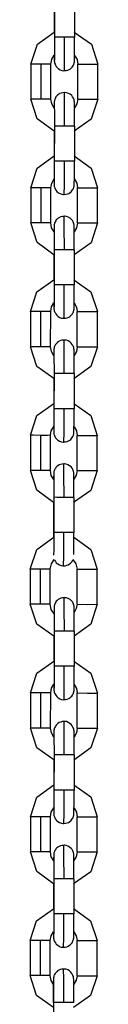
# Model space of a CAD drawing. Units: inches. Extents: x 118 to 182, y 55 to 155.
# Drawn here: x 134 to 134, y 139 to 141 of the extents above; entities that cross this region are included whole.
import ezdxf

# ---------------------------------------------------------------- set-up
doc = ezdxf.new("R2010")
doc.units = ezdxf.units.IN
doc.header["$MEASUREMENT"] = 0
doc.layers.add('Ebene 1', color=7, linetype='Continuous')

# ---------------------------------------------------------------- blocks, each defined once
blk = doc.blocks.new('block 2')
at = {"layer": 'Ebene 1', "color": 179, "lineweight": 25, "true_color": 0x1a171b}
for points in [[(134.1179, 141.4844), (134.1176, 141.41)], [(134.1186, 141.4995), (134.1186, 141.3945)], [(134.1785, 141.4995), (134.1785, 141.3945)], [(134.0481, 141.3145), (134.0674, 141.3736), (134.1176, 141.41)], [(134.1186, 141.3945), (134.1186, 141.3807), (134.1186, 141.3679), (134.1186, 141.3564), (134.1183, 141.3461), (134.1183, 141.3376), (134.1183, 141.3313), (134.1183, 141.3292), (134.1183, 141.3273), (134.1183, 141.3266)], [(134.1486, 141.3945), (134.1274, 141.3945), (134.1186, 141.3945)], [(134.1479, 141.2949), (134.1529, 141.2953), (134.1579, 141.2963), (134.162, 141.2982), (134.166, 141.3006), (134.1687, 141.3027), (134.1711, 141.3056), (134.173, 141.3083), (134.1748, 141.3108), (134.1758, 141.3132), (134.1765, 141.3157), (134.1772, 141.3175), (134.1775, 141.3192), (134.1779, 141.3204), (134.1779, 141.3213), (134.1779, 141.3218), (134.1779, 141.3221), (134.1779, 141.3228), (134.1779, 141.3232), (134.1779, 141.3238), (134.1782, 141.3245), (134.1782, 141.3273), (134.1782, 141.3316), (134.1782, 141.3387), (134.1782, 141.3474), (134.1785, 141.3585), (134.1785, 141.3707), (134.1785, 141.3821), (134.1785, 141.3945)], [(134.1479, 141.2946), (134.1486, 141.3238), (134.1486, 141.3945)], [(134.1785, 141.3945), (134.1698, 141.3945), (134.1486, 141.3945)], [(134.1775, 141.4103), (134.2287, 141.374), (134.2481, 141.3144)], [(134.1079, 141.3145), (134.1105, 141.3287), (134.1179, 141.3411)], [(134.1179, 141.339), (134.1179, 141.3306), (134.1179, 141.3278), (134.1179, 141.3256), (134.1179, 141.3245), (134.1179, 141.3235), (134.1179, 141.3228), (134.1183, 141.3218), (134.1183, 141.3211), (134.1183, 141.3204), (134.1186, 141.3185), (134.1189, 141.3168), (134.12, 141.3144), (134.1212, 141.3114), (134.1233, 141.3077), (134.126, 141.3042), (134.1307, 141.3002), (134.1357, 141.2975), (134.1408, 141.2953), (134.1462, 141.2946), (134.1472, 141.2949), (134.1479, 141.2949)], [(134.1785, 141.3404), (134.1858, 141.3285), (134.1882, 141.3145)], [(134.0481, 141.3145), (134.0476, 141.21)], [(134.0781, 141.3145), (134.0569, 141.3145), (134.0481, 141.3145)], [(134.1079, 141.3145), (134.0991, 141.3145), (134.0781, 141.3145)], [(134.0781, 141.3145), (134.0781, 141.2095)], [(134.1077, 141.2095), (134.1079, 141.3145)], [(134.1878, 141.2095), (134.1882, 141.3145)], [(134.1882, 141.3145), (134.2182, 141.3144), (134.2481, 141.3144)], [(134.2478, 141.2095), (134.2481, 141.3144)], [(134.1172, 141.1144), (134.0671, 141.1506), (134.0476, 141.21)], [(134.0781, 141.2095), (134.0569, 141.2095), (134.0476, 141.21)], [(134.1077, 141.2095), (134.0991, 141.2095), (134.0781, 141.2095)], [(134.1179, 141.1831), (134.1105, 141.1955), (134.1077, 141.2095)], [(134.1479, 141.2293), (134.1431, 141.2289), (134.1381, 141.2279), (134.1338, 141.2262), (134.13, 141.2236), (134.127, 141.2215), (134.1246, 141.2188), (134.1229, 141.2162), (134.1212, 141.2134), (134.12, 141.2108), (134.1193, 141.2086), (134.1186, 141.2067), (134.1183, 141.205), (134.1183, 141.204), (134.1179, 141.2033), (134.1179, 141.2026), (134.1179, 141.2021), (134.1179, 141.2014), (134.1179, 141.201), (134.1179, 141.2003), (134.1179, 141.1997), (134.1176, 141.1969), (134.1176, 141.1926), (134.1176, 141.1848)], [(134.1782, 141.1294), (134.1782, 141.1433), (134.1782, 141.1559), (134.1782, 141.168), (134.1782, 141.1785), (134.1779, 141.1869), (134.1779, 141.194), (134.1779, 141.1965), (134.1779, 141.1986), (134.1779, 141.1997), (134.1779, 141.2007), (134.1779, 141.2014), (134.1775, 141.2026), (134.1775, 141.2033), (134.1775, 141.2043), (134.1772, 141.2057), (134.1768, 141.2074), (134.1758, 141.2102), (134.1748, 141.2127), (134.1727, 141.2167), (134.1698, 141.2201), (134.1653, 141.2241), (134.1603, 141.2269), (134.1549, 141.2289), (134.1498, 141.2296), (134.1489, 141.2293), (134.1479, 141.2293)], [(134.1482, 141.1294), (134.1482, 141.2003), (134.1479, 141.2296)], [(134.2478, 141.2095), (134.2283, 141.1502), (134.1772, 141.1139)], [(134.1878, 141.2095), (134.1853, 141.1955), (134.1779, 141.1835)], [(134.1878, 141.2095), (134.2182, 141.2095), (134.2478, 141.2095)], [(134.1179, 141.1976), (134.1179, 141.1972), (134.1179, 141.1962), (134.1179, 141.194), (134.1179, 141.1898), (134.1179, 141.1838), (134.1183, 141.1754), (134.1183, 141.1652), (134.1183, 141.1531), (134.1183, 141.1404), (134.1183, 141.1351), (134.1183, 141.1294)], [(134.1183, 141.1294), (134.1179, 141.0243)], [(134.1482, 141.1294), (134.127, 141.1294), (134.1183, 141.1294)], [(134.1782, 141.1294), (134.1694, 141.1294), (134.1482, 141.1294)], [(134.1782, 141.1294), (134.1779, 141.0243)], [(134.1172, 141.1144), (134.1172, 141.0398)], [(134.0475, 140.9449), (134.0668, 141.0038), (134.1172, 141.0398)], [(134.1772, 141.0403), (134.228, 141.0038), (134.2474, 140.9445)], [(134.1179, 141.0243), (134.1179, 141.0109), (134.1179, 140.9978), (134.1179, 140.9862), (134.1179, 140.9761), (134.1176, 140.9676), (134.1176, 140.9612), (134.1176, 140.959), (134.1176, 140.9573), (134.1176, 140.9566)], [(134.1482, 141.0243), (134.127, 141.0243), (134.1179, 141.0243)], [(134.1475, 140.9249), (134.1525, 140.9252), (134.1572, 140.9263), (134.1613, 140.928), (134.1653, 140.9306), (134.168, 140.933), (134.1704, 140.9354), (134.1727, 140.9382), (134.1741, 140.9408), (134.1751, 140.9432), (134.1761, 140.9456), (134.1765, 140.9475), (134.1768, 140.9492), (134.1772, 140.9502), (134.1772, 140.9513), (134.1772, 140.9516), (134.1772, 140.9523), (134.1775, 140.9528), (134.1775, 140.953), (134.1775, 140.9537), (134.1775, 140.9545), (134.1775, 140.9576), (134.1775, 140.9616), (134.1779, 140.9687), (134.1779, 140.9774), (134.1779, 140.9883), (134.1779, 141.0007), (134.1779, 141.0124), (134.1779, 141.0243)], [(134.1475, 140.9246), (134.1479, 140.9537), (134.1482, 141.0243)], [(134.1779, 141.0243), (134.1694, 141.0243), (134.1482, 141.0243)], [(134.0778, 140.9445), (134.0562, 140.9445), (134.0475, 140.9449)], [(134.0475, 140.9449), (134.0475, 140.8398)], [(134.0778, 140.9445), (134.0774, 140.8398)], [(134.1072, 140.9445), (134.099, 140.9445), (134.0778, 140.9445)], [(134.1072, 140.9445), (134.1102, 140.9587), (134.1172, 140.9711)], [(134.1072, 140.8398), (134.1072, 140.9445)], [(134.1172, 140.969), (134.1172, 140.9604), (134.1172, 140.9576), (134.1172, 140.9556), (134.1176, 140.9545), (134.1176, 140.9535), (134.1176, 140.9528), (134.1176, 140.9516), (134.1176, 140.9509), (134.1179, 140.9502), (134.1179, 140.9485), (134.1186, 140.9468), (134.1193, 140.9442), (134.1203, 140.9414), (134.1229, 140.9375), (134.1257, 140.934), (134.13, 140.9301), (134.1351, 140.9273), (134.1401, 140.9252), (134.1455, 140.9249), (134.1465, 140.9249), (134.1475, 140.9249)], [(134.1779, 140.9704), (134.1849, 140.9583), (134.1875, 140.9445)], [(134.1875, 140.9445), (134.2178, 140.9445), (134.2474, 140.9445)], [(134.1875, 140.8395), (134.1875, 140.9445)], [(134.2474, 140.8395), (134.2474, 140.9445)], [(134.1472, 140.8593), (134.1424, 140.8593), (134.1377, 140.8581), (134.1334, 140.8563), (134.1296, 140.8539), (134.1267, 140.8514), (134.1239, 140.8486), (134.1222, 140.8462), (134.1207, 140.8433), (134.1193, 140.8408), (134.1186, 140.8384), (134.1183, 140.8367), (134.1176, 140.835), (134.1176, 140.8338), (134.1176, 140.8331), (134.1176, 140.8324), (134.1172, 140.8321), (134.1172, 140.8317), (134.1172, 140.831), (134.1172, 140.8303), (134.1172, 140.83), (134.1172, 140.8267), (134.1172, 140.8226), (134.1169, 140.8148)], [(134.1775, 140.7594), (134.1775, 140.7731), (134.1775, 140.7862), (134.1775, 140.7978), (134.1775, 140.8085), (134.1775, 140.8172), (134.1775, 140.824), (134.1775, 140.8264), (134.1772, 140.8286), (134.1772, 140.8296), (134.1772, 140.831), (134.1772, 140.8317), (134.1772, 140.8324), (134.1772, 140.8331), (134.1768, 140.8343), (134.1765, 140.8357), (134.1761, 140.8374), (134.1754, 140.8402), (134.1744, 140.8426), (134.172, 140.8465), (134.1691, 140.85), (134.1648, 140.8539), (134.1596, 140.8572), (134.1546, 140.8588), (134.1493, 140.8596), (134.1482, 140.8596), (134.1472, 140.8593)], [(134.1479, 140.7594), (134.1475, 140.8303), (134.1472, 140.8596)], [(134.1169, 140.7446), (134.0664, 140.7809), (134.0475, 140.8398)], [(134.0774, 140.8398), (134.0562, 140.8398), (134.0475, 140.8398)], [(134.1072, 140.8398), (134.0984, 140.8395), (134.0774, 140.8398)], [(134.1176, 140.8131), (134.1098, 140.8253), (134.1072, 140.8398)], [(134.1172, 140.8276), (134.1172, 140.8271), (134.1176, 140.826), (134.1176, 140.8243), (134.1176, 140.8197), (134.1176, 140.8138), (134.1176, 140.8052), (134.1176, 140.795), (134.1176, 140.783), (134.1176, 140.7707), (134.1176, 140.7651), (134.1176, 140.7594)], [(134.2474, 140.8395), (134.2276, 140.7802), (134.1768, 140.7442)], [(134.1875, 140.8395), (134.1846, 140.8253), (134.1775, 140.8133)], [(134.1875, 140.8395), (134.2175, 140.8395), (134.2474, 140.8395)], [(134.1169, 140.7446), (134.1165, 140.6698)], [(134.1479, 140.7594), (134.1264, 140.7594), (134.1176, 140.7594)], [(134.1176, 140.7594), (134.1176, 140.6546)], [(134.1775, 140.7594), (134.1691, 140.7594), (134.1479, 140.7594)], [(134.1775, 140.7594), (134.1775, 140.6543)], [(134.0469, 140.5749), (134.0661, 140.6338), (134.1165, 140.6698)], [(134.1176, 140.6546), (134.1176, 140.6409), (134.1172, 140.6281), (134.1172, 140.6166), (134.1172, 140.6059), (134.1172, 140.5974), (134.1172, 140.5911), (134.1172, 140.589), (134.1169, 140.5876), (134.1169, 140.5869)], [(134.1475, 140.6543), (134.1264, 140.6543), (134.1176, 140.6546)], [(134.1469, 140.5549), (134.1518, 140.5551), (134.1567, 140.5563), (134.161, 140.558), (134.1644, 140.5604), (134.1677, 140.563), (134.1701, 140.5658), (134.172, 140.5682), (134.1737, 140.5711), (134.1748, 140.5732), (134.1754, 140.5756), (134.1761, 140.5776), (134.1765, 140.5794), (134.1765, 140.5802), (134.1768, 140.5813), (134.1768, 140.5816), (134.1768, 140.5823), (134.1768, 140.5826), (134.1768, 140.583), (134.1768, 140.5837), (134.1768, 140.5844), (134.1772, 140.5876), (134.1772, 140.5914), (134.1772, 140.5985), (134.1772, 140.6073), (134.1772, 140.6186), (134.1775, 140.6307), (134.1775, 140.6422), (134.1775, 140.6543)], [(134.1469, 140.5549), (134.1472, 140.5837), (134.1475, 140.6543)], [(134.1775, 140.6543), (134.1687, 140.6543), (134.1475, 140.6543)], [(134.1765, 140.6701), (134.2273, 140.6338), (134.2469, 140.5745)], [(134.1071, 140.5745), (134.1095, 140.5887), (134.1169, 140.6011)], [(134.1165, 140.5988), (134.1169, 140.5904), (134.1169, 140.5876), (134.1169, 140.5854), (134.1169, 140.5844), (134.1169, 140.5833), (134.1169, 140.5826), (134.1169, 140.5816), (134.1172, 140.5809), (134.1172, 140.5802), (134.1176, 140.5785), (134.1179, 140.5769), (134.1186, 140.5742), (134.12, 140.5718), (134.1222, 140.5675), (134.125, 140.5639), (134.1296, 140.5604), (134.1344, 140.5573), (134.1398, 140.5551), (134.1451, 140.5549), (134.1458, 140.5549), (134.1469, 140.5549)], [(134.1775, 140.6007), (134.1846, 140.5883), (134.1866, 140.5745)], [(134.0469, 140.5749), (134.0468, 140.4698)], [(134.0769, 140.5745), (134.0557, 140.5745), (134.0469, 140.5749)], [(134.1071, 140.5745), (134.0983, 140.5745), (134.0769, 140.5745)], [(134.0769, 140.5745), (134.0769, 140.4698)], [(134.1065, 140.4698), (134.1071, 140.5745)], [(134.1866, 140.5745), (134.217, 140.5745), (134.2469, 140.5745)], [(134.1866, 140.4695), (134.1866, 140.5745)], [(134.2468, 140.4695), (134.2469, 140.5745)], [(134.1469, 140.4891), (134.1417, 140.4891), (134.137, 140.4881), (134.1327, 140.4863), (134.1289, 140.4838), (134.126, 140.4813), (134.1236, 140.4786), (134.1219, 140.4762), (134.12, 140.4733), (134.1189, 140.4712), (134.1179, 140.4688), (134.1176, 140.4667), (134.1172, 140.4648), (134.1169, 140.4638), (134.1169, 140.4631), (134.1169, 140.4624), (134.1169, 140.4621), (134.1169, 140.4617), (134.1169, 140.4614), (134.1169, 140.4607), (134.1165, 140.46), (134.1165, 140.4567), (134.1165, 140.4529), (134.1165, 140.4447)], [(134.1772, 140.3894), (134.1772, 140.4031), (134.1772, 140.4161), (134.1772, 140.4278), (134.1768, 140.4383), (134.1768, 140.4472), (134.1768, 140.454), (134.1768, 140.4564), (134.1768, 140.4584), (134.1768, 140.4595), (134.1768, 140.4608), (134.1768, 140.4617), (134.1765, 140.4627), (134.1765, 140.4634), (134.1765, 140.4641), (134.1761, 140.4655), (134.1758, 140.4674), (134.1748, 140.4702), (134.1737, 140.4726), (134.1715, 140.4764), (134.1687, 140.48), (134.1641, 140.4838), (134.1593, 140.487), (134.1539, 140.4888), (134.1486, 140.4896), (134.1475, 140.4896), (134.1469, 140.4891)], [(134.1472, 140.3894), (134.1472, 140.4602), (134.1469, 140.4896)], [(134.1162, 140.3745), (134.0657, 140.4109), (134.0468, 140.4698)], [(134.0769, 140.4698), (134.0556, 140.4698), (134.0468, 140.4698)], [(134.1065, 140.4698), (134.0983, 140.4698), (134.0769, 140.4698)], [(134.1169, 140.4429), (134.1095, 140.4553), (134.1065, 140.4698)], [(134.1169, 140.4577), (134.1169, 140.4571), (134.1169, 140.456), (134.1169, 140.4543), (134.1169, 140.4497), (134.1169, 140.444), (134.1169, 140.4352), (134.1169, 140.425), (134.1172, 140.4133), (134.1172, 140.4006), (134.1172, 140.3949), (134.1172, 140.3894)], [(134.2468, 140.4695), (134.2269, 140.4102), (134.1761, 140.374)], [(134.1866, 140.4695), (134.1842, 140.4557), (134.1768, 140.4433)], [(134.1866, 140.4695), (134.217, 140.4695), (134.2468, 140.4695)], [(134.1172, 140.3894), (134.1169, 140.2845)], [(134.1472, 140.3894), (134.126, 140.3894), (134.1172, 140.3894)], [(134.1772, 140.3894), (134.1684, 140.3894), (134.1472, 140.3894)], [(134.1772, 140.3894), (134.1768, 140.2845)], [(134.1162, 140.3745), (134.1162, 140.3)], [(134.0463, 140.2049), (134.0657, 140.2638), (134.1162, 140.3)], [(134.1761, 140.3), (134.2269, 140.2638), (134.2462, 140.2044)], [(134.1169, 140.2845), (134.1169, 140.2709), (134.1169, 140.2581), (134.1169, 140.2464), (134.1169, 140.2362), (134.1165, 140.2278), (134.1165, 140.2214), (134.1165, 140.219), (134.1165, 140.2176), (134.1165, 140.2168)], [(134.1472, 140.2843), (134.1257, 140.2845), (134.1169, 140.2845)], [(134.1462, 140.1851), (134.1513, 140.1851), (134.156, 140.1861), (134.1603, 140.188), (134.1641, 140.1904), (134.167, 140.1928), (134.1694, 140.1956), (134.1715, 140.1982), (134.173, 140.2009), (134.1741, 140.2035), (134.1751, 140.2056), (134.1754, 140.2076), (134.1758, 140.2094), (134.1761, 140.2104), (134.1761, 140.2111), (134.1761, 140.2119), (134.1761, 140.2123), (134.1761, 140.2126), (134.1765, 140.2133), (134.1765, 140.214), (134.1765, 140.2144), (134.1765, 140.2176), (134.1765, 140.2214), (134.1765, 140.2285), (134.1768, 140.2376), (134.1768, 140.2485), (134.1768, 140.2605), (134.1768, 140.2722), (134.1768, 140.2845)], [(134.1462, 140.1847), (134.1469, 140.2137), (134.1472, 140.2843)], [(134.1768, 140.2845), (134.1684, 140.2843), (134.1472, 140.2843)], [(134.1064, 140.2049), (134.1088, 140.2187), (134.1162, 140.2309)], [(134.1162, 140.2288), (134.1162, 140.2204), (134.1162, 140.218), (134.1162, 140.2157), (134.1162, 140.2147), (134.1162, 140.2133), (134.1165, 140.2126), (134.1165, 140.2119), (134.1165, 140.2111), (134.1165, 140.21), (134.1169, 140.2087), (134.1172, 140.2069), (134.1183, 140.2042), (134.1193, 140.2016), (134.1214, 140.1978), (134.1246, 140.1942), (134.1289, 140.1904), (134.1338, 140.1873), (134.1391, 140.1854), (134.1444, 140.1847), (134.1455, 140.1847), (134.1462, 140.1851)], [(134.1768, 140.2307), (134.1839, 140.2183), (134.1865, 140.2044)], [(134.0766, 140.2044), (134.055, 140.2049), (134.0463, 140.2049)], [(134.0463, 140.2049), (134.0463, 140.0998)], [(134.0766, 140.2044), (134.0762, 140.0998)], [(134.1064, 140.2049), (134.0978, 140.2044), (134.0766, 140.2044)], [(134.1064, 140.0998), (134.1064, 140.2049)], [(134.186, 140.0998), (134.1865, 140.2044)], [(134.1865, 140.2044), (134.2163, 140.2044), (134.2462, 140.2044)], [(134.2462, 140.0993), (134.2462, 140.2044)], [(134.1462, 140.1194), (134.1412, 140.1191), (134.1363, 140.1181), (134.1324, 140.1162), (134.1286, 140.1138), (134.1257, 140.1113), (134.1229, 140.1086), (134.1212, 140.106), (134.1193, 140.1032), (134.1183, 140.1012), (134.1176, 140.0986), (134.1169, 140.0969), (134.1165, 140.0948), (134.1165, 140.0939), (134.1162, 140.0931), (134.1162, 140.0926), (134.1162, 140.0919), (134.1162, 140.0917), (134.1162, 140.0912), (134.1162, 140.0905), (134.1162, 140.0898), (134.1162, 140.0867), (134.1158, 140.0828), (134.1158, 140.075)], [(134.1469, 140.0192), (134.1465, 140.0902), (134.1462, 140.1198)], [(134.1765, 140.0192), (134.1765, 140.033), (134.1765, 140.0461), (134.1765, 140.0578), (134.1765, 140.0683), (134.1765, 140.0771), (134.1765, 140.0838), (134.1761, 140.0867), (134.1761, 140.0888), (134.1761, 140.0898), (134.1761, 140.0908), (134.1761, 140.0917), (134.1761, 140.0926), (134.1758, 140.0933), (134.1758, 140.0939), (134.1754, 140.0958), (134.1751, 140.0976), (134.1744, 140.1), (134.1734, 140.1026), (134.1708, 140.1067), (134.168, 140.1103), (134.1634, 140.1138), (134.1586, 140.117), (134.1536, 140.1191), (134.1479, 140.1194), (134.1472, 140.1194), (134.1462, 140.1194)], [(134.1155, 140.0044), (134.0654, 140.0409), (134.0463, 140.0998)], [(134.0762, 140.0998), (134.055, 140.0998), (134.0463, 140.0998)], [(134.1064, 140.0998), (134.0976, 140.0998), (134.0762, 140.0998)], [(134.1165, 140.0729), (134.1088, 140.0852), (134.1064, 140.0998)], [(134.2462, 140.0993), (134.2266, 140.04), (134.1754, 140.0042)], [(134.186, 140.0998), (134.1835, 140.0857), (134.1761, 140.0733)], [(134.186, 140.0998), (134.2163, 140.0993), (134.2462, 140.0993)], [(134.1162, 140.0877), (134.1162, 140.0874), (134.1162, 140.086), (134.1162, 140.0841), (134.1165, 140.0796), (134.1165, 140.074), (134.1165, 140.0652), (134.1165, 140.055), (134.1165, 140.0433), (134.1165, 140.0306), (134.1165, 140.0249), (134.1165, 140.0197)], [(134.1155, 140.0044), (134.1155, 139.9148)], [(134.1165, 140.0197), (134.1162, 139.9145)], [(134.1469, 140.0192), (134.1253, 140.0192), (134.1165, 140.0197)], [(134.1765, 140.0192), (134.168, 140.0192), (134.1469, 140.0192)], [(134.1765, 140.0192), (134.1765, 139.9145)], [(134.1155, 139.9148), (134.1155, 139.9007)], [(134.1155, 139.9148), (134.1162, 139.9148)], [(134.1162, 139.9145), (134.1162, 139.9007), (134.1162, 139.8881), (134.1162, 139.8764), (134.1162, 139.8661), (134.1162, 139.8578), (134.1158, 139.8514), (134.1158, 139.8492), (134.1158, 139.8475), (134.1158, 139.8468)], [(134.1465, 139.9145), (134.1253, 139.9145), (134.1162, 139.9145)], [(134.1458, 139.8145), (134.1462, 139.8438), (134.1465, 139.9145)], [(134.1765, 139.9145), (134.1677, 139.9145), (134.1465, 139.9145)], [(134.1758, 139.8485), (134.1761, 139.8518), (134.1761, 139.8585), (134.1761, 139.8676), (134.1761, 139.8785), (134.1761, 139.8909), (134.1765, 139.9021), (134.1765, 139.9145)], [(134.0456, 139.8047), (134.0654, 139.864), (134.1162, 139.9)], [(134.1758, 139.9), (134.2266, 139.8638), (134.2456, 139.8044)], [(134.1057, 139.8047), (134.1091, 139.8204), (134.1179, 139.8333)], [(134.1179, 139.8333), (134.1186, 139.8316), (134.1212, 139.8278), (134.1239, 139.8242), (134.1282, 139.8204), (134.1334, 139.8175), (134.1384, 139.8154), (134.1437, 139.8145), (134.1448, 139.8145), (134.1458, 139.8151)], [(134.1458, 139.8151), (134.1506, 139.8151), (134.1553, 139.8164), (134.1596, 139.8182), (134.1634, 139.8204), (134.1661, 139.8226), (134.1691, 139.8256), (134.1708, 139.828), (134.1727, 139.8309), (134.1734, 139.833)], [(134.1737, 139.8333), (134.1825, 139.8204), (134.1858, 139.8044)], [(134.0759, 139.8047), (134.0549, 139.8047), (134.0456, 139.8047)], [(134.0456, 139.8047), (134.0456, 139.6997)], [(134.0759, 139.8047), (134.0755, 139.6997)], [(134.1057, 139.8047), (134.0971, 139.8047), (134.0759, 139.8047)], [(134.1057, 139.6997), (134.1057, 139.8047)], [(134.1858, 139.8044), (134.2161, 139.8044), (134.2456, 139.8044)], [(134.1858, 139.6997), (134.1858, 139.8044)], [(134.2456, 139.6997), (134.2456, 139.8044)], [(134.1472, 139.7195), (134.1424, 139.7191), (134.1377, 139.7181), (134.1334, 139.7162), (134.1296, 139.7138), (134.1267, 139.7114), (134.1239, 139.7088), (134.1222, 139.706), (134.1207, 139.7036), (134.1193, 139.701), (134.1186, 139.6986), (134.1183, 139.6969), (134.1176, 139.695), (134.1176, 139.694), (134.1176, 139.6929), (134.1176, 139.6926), (134.1172, 139.6919), (134.1172, 139.6916), (134.1172, 139.6912), (134.1172, 139.6904), (134.1172, 139.6897), (134.1172, 139.6866), (134.1172, 139.6828), (134.1169, 139.6728)], [(134.1479, 139.6192), (134.1475, 139.6902), (134.1472, 139.7198)], [(134.1775, 139.6192), (134.1775, 139.6333), (134.1775, 139.6461), (134.1775, 139.6576), (134.1775, 139.6681), (134.1775, 139.6771), (134.1775, 139.6836), (134.1775, 139.6866), (134.1772, 139.6888), (134.1772, 139.6897), (134.1772, 139.6909), (134.1772, 139.6916), (134.1772, 139.6926), (134.1772, 139.6933), (134.1768, 139.694), (134.1765, 139.6957), (134.1761, 139.6976), (134.1754, 139.7), (134.1744, 139.7028), (134.172, 139.7067), (134.1691, 139.7102), (134.1648, 139.7141), (134.1596, 139.7169), (134.1546, 139.7191), (134.1493, 139.7195), (134.1482, 139.7195), (134.1472, 139.7195)], [(134.1169, 139.6041), (134.0654, 139.6401), (134.0456, 139.6997)], [(134.0755, 139.6997), (134.0543, 139.6997), (134.0456, 139.6997)], [(134.1057, 139.6997), (134.0969, 139.6997), (134.0755, 139.6997)], [(134.1172, 139.6714), (134.1088, 139.6845), (134.1057, 139.6997)], [(134.1172, 139.6876), (134.1172, 139.6873), (134.1176, 139.6859), (134.1176, 139.6842), (134.1176, 139.6795), (134.1176, 139.674), (134.1176, 139.665), (134.1176, 139.6552), (134.1176, 139.6432), (134.1176, 139.6306), (134.1176, 139.6252), (134.1176, 139.6196)], [(134.2456, 139.6997), (134.2266, 139.6407), (134.1768, 139.6047)], [(134.1858, 139.6997), (134.1835, 139.6869), (134.1775, 139.6757)], [(134.1858, 139.6997), (134.2156, 139.6993), (134.2456, 139.6997)], [(134.1479, 139.6192), (134.1264, 139.6192), (134.1176, 139.6196)], [(134.1176, 139.6196), (134.1176, 139.5145)], [(134.1775, 139.6192), (134.1691, 139.6192), (134.1479, 139.6192)], [(134.1775, 139.6192), (134.1775, 139.5145)], [(134.1169, 139.6041), (134.1165, 139.53)], [(134.0469, 139.4347), (134.0661, 139.4936), (134.1165, 139.53)], [(134.1176, 139.5145), (134.1176, 139.5007), (134.1172, 139.488), (134.1172, 139.4764), (134.1172, 139.4661), (134.1172, 139.4576), (134.1172, 139.4513), (134.1172, 139.4492), (134.1169, 139.4475), (134.1169, 139.4468)], [(134.1475, 139.5145), (134.1264, 139.5145), (134.1176, 139.5145)], [(134.1469, 139.4149), (134.1518, 139.4153), (134.1567, 139.4163), (134.161, 139.4182), (134.1644, 139.4206), (134.1677, 139.4227), (134.1701, 139.4256), (134.172, 139.428), (134.1737, 139.4308), (134.1748, 139.4333), (134.1754, 139.4358), (134.1761, 139.4375), (134.1765, 139.4394), (134.1765, 139.4404), (134.1768, 139.4411), (134.1768, 139.4418), (134.1768, 139.4421), (134.1768, 139.4428), (134.1768, 139.4432), (134.1768, 139.4439), (134.1768, 139.4445), (134.1772, 139.4475), (134.1772, 139.4516), (134.1772, 139.4587), (134.1772, 139.4675), (134.1772, 139.4785), (134.1775, 139.4909), (134.1775, 139.5021), (134.1775, 139.5145)], [(134.1469, 139.4146), (134.1472, 139.4439), (134.1475, 139.5145)], [(134.1775, 139.5145), (134.1687, 139.5145), (134.1475, 139.5145)], [(134.1765, 139.53), (134.2273, 139.494), (134.2469, 139.4344)], [(134.1071, 139.4347), (134.1095, 139.4489), (134.1169, 139.4609)], [(134.1165, 139.459), (134.1169, 139.4502), (134.1169, 139.4476), (134.1169, 139.4456), (134.1169, 139.4445), (134.1169, 139.4435), (134.1169, 139.4428), (134.1169, 139.4418), (134.1172, 139.4411), (134.1172, 139.4401), (134.1176, 139.4387), (134.1179, 139.4368), (134.1186, 139.434), (134.12, 139.4315), (134.1222, 139.4277), (134.125, 139.4242), (134.1296, 139.4203), (134.1344, 139.4175), (134.1398, 139.4153), (134.1451, 139.4146), (134.1458, 139.4149), (134.1469, 139.4149)], [(134.1775, 139.4604), (134.1846, 139.4485), (134.1866, 139.4347)], [(134.0469, 139.4347), (134.0468, 139.33)], [(134.0769, 139.4347), (134.0557, 139.4347), (134.0469, 139.4347)], [(134.1071, 139.4347), (134.0983, 139.4347), (134.0769, 139.4347)], [(134.0769, 139.4347), (134.0769, 139.3297)], [(134.1065, 139.3297), (134.1071, 139.4347)], [(134.1866, 139.4347), (134.217, 139.4344), (134.2469, 139.4344)], [(134.1866, 139.3297), (134.1866, 139.4347)], [(134.2468, 139.3297), (134.2469, 139.4344)], [(134.1162, 139.2344), (134.0657, 139.2706), (134.0468, 139.33)], [(134.0769, 139.3297), (134.0556, 139.3297), (134.0468, 139.33)], [(134.1065, 139.3297), (134.0983, 139.3297), (134.0769, 139.3297)], [(134.1169, 139.3028), (134.1095, 139.3154), (134.1065, 139.3297)], [(134.1469, 139.3493), (134.1417, 139.3491), (134.137, 139.3479), (134.1327, 139.3462), (134.1289, 139.3438), (134.126, 139.3415), (134.1236, 139.3388), (134.1219, 139.3359), (134.12, 139.3334), (134.1189, 139.331), (134.1179, 139.3284), (134.1176, 139.3267), (134.1172, 139.325), (134.1169, 139.324), (134.1169, 139.3229), (134.1169, 139.3226), (134.1169, 139.3221), (134.1169, 139.3214), (134.1169, 139.3212), (134.1169, 139.3204), (134.1165, 139.3197), (134.1165, 139.3169), (134.1165, 139.3126), (134.1165, 139.3048)], [(134.1772, 139.2496), (134.1772, 139.2632), (134.1772, 139.2759), (134.1772, 139.288), (134.1768, 139.2983), (134.1768, 139.3071), (134.1768, 139.3136), (134.1768, 139.3166), (134.1768, 139.3186), (134.1768, 139.3197), (134.1768, 139.3207), (134.1768, 139.3214), (134.1765, 139.3226), (134.1765, 139.3233), (134.1765, 139.324), (134.1761, 139.3257), (134.1758, 139.3274), (134.1748, 139.33), (134.1737, 139.3328), (134.1715, 139.3367), (134.1687, 139.3402), (134.1641, 139.3439), (134.1593, 139.3469), (134.1539, 139.3491), (134.1486, 139.3498), (134.1475, 139.3493), (134.1469, 139.3493)], [(134.1472, 139.2496), (134.1472, 139.32), (134.1469, 139.3498)], [(134.2468, 139.3297), (134.2269, 139.2704), (134.1761, 139.2341)], [(134.1866, 139.3297), (134.1842, 139.3154), (134.1768, 139.3031)], [(134.1866, 139.3297), (134.217, 139.3297), (134.2468, 139.3297)], [(134.1169, 139.3176), (134.1169, 139.3172), (134.1169, 139.3159), (134.1169, 139.314), (134.1169, 139.3098), (134.1169, 139.3038), (134.1169, 139.2954), (134.1169, 139.2852), (134.1172, 139.2732), (134.1172, 139.2604), (134.1172, 139.2551), (134.1172, 139.2496)], [(134.1172, 139.2496), (134.1169, 139.1443)], [(134.1472, 139.2496), (134.126, 139.2496), (134.1172, 139.2496)], [(134.1772, 139.2496), (134.1684, 139.2496), (134.1472, 139.2496)], [(134.1772, 139.2496), (134.1768, 139.1443)], [(134.1162, 139.2344), (134.1162, 139.16)], [(134.0463, 139.0646), (134.0657, 139.1235), (134.1162, 139.16)], [(134.1761, 139.1602), (134.2269, 139.124), (134.2462, 139.0646)], [(134.1169, 139.1443), (134.1169, 139.1307), (134.1169, 139.118), (134.1169, 139.1062), (134.1169, 139.0961), (134.1165, 139.0876), (134.1165, 139.0813), (134.1165, 139.0792), (134.1165, 139.0773), (134.1165, 139.0766)], [(134.1472, 139.1443), (134.1257, 139.1443), (134.1169, 139.1443)], [(134.1462, 139.0449), (134.1513, 139.0453), (134.156, 139.0463), (134.1603, 139.048), (134.1641, 139.0506), (134.167, 139.053), (134.1694, 139.0554), (134.1715, 139.0584), (134.173, 139.0608), (134.1741, 139.0632), (134.1751, 139.0658), (134.1754, 139.0675), (134.1758, 139.0692), (134.1761, 139.0704), (134.1761, 139.0713), (134.1761, 139.0718), (134.1761, 139.072), (134.1761, 139.0728), (134.1765, 139.0732), (134.1765, 139.0739), (134.1765, 139.0745), (134.1765, 139.0776), (134.1765, 139.0816), (134.1765, 139.0887), (134.1768, 139.0975), (134.1768, 139.1085), (134.1768, 139.1207), (134.1768, 139.1324), (134.1768, 139.1443)], [(134.1462, 139.0446), (134.1469, 139.0739), (134.1472, 139.1443)], [(134.1768, 139.1443), (134.1684, 139.1443), (134.1472, 139.1443)], [(134.1064, 139.0646), (134.1088, 139.0787), (134.1162, 139.0911)], [(134.1162, 139.089), (134.1162, 139.0806), (134.1162, 139.0776), (134.1162, 139.0756), (134.1162, 139.0745), (134.1162, 139.0735), (134.1165, 139.0728), (134.1165, 139.0718), (134.1165, 139.0711), (134.1165, 139.0704), (134.1169, 139.0685), (134.1172, 139.0668), (134.1183, 139.0644), (134.1193, 139.0615), (134.1214, 139.0577), (134.1246, 139.054), (134.1289, 139.0503), (134.1338, 139.0473), (134.1391, 139.0453), (134.1444, 139.0446), (134.1455, 139.0449), (134.1462, 139.0449)], [(134.1768, 139.0904), (134.1839, 139.0785), (134.1865, 139.0646)], [(134.0766, 139.0646), (134.055, 139.0646), (134.0463, 139.0646)], [(134.0463, 139.0646), (134.0463, 138.9598)], [(134.0766, 139.0646), (134.0762, 138.9595)], [(134.1064, 139.0646), (134.0978, 139.0646), (134.0766, 139.0646)], [(134.1064, 138.9595), (134.1064, 139.0646)], [(134.186, 138.9595), (134.1865, 139.0646)], [(134.1865, 139.0646), (134.2163, 139.0644), (134.2462, 139.0646)], [(134.2462, 138.9595), (134.2462, 139.0646)], [(134.1462, 138.9793), (134.1412, 138.9789), (134.1363, 138.9777), (134.1324, 138.9762), (134.1286, 138.9739), (134.1257, 138.9715), (134.1229, 138.9688), (134.1212, 138.9662), (134.1193, 138.9634), (134.1183, 138.9609), (134.1176, 138.9584), (134.1169, 138.9567), (134.1165, 138.955), (134.1165, 138.9538), (134.1162, 138.9531), (134.1162, 138.9524), (134.1162, 138.9521), (134.1162, 138.9514), (134.1162, 138.951), (134.1162, 138.9503), (134.1162, 138.9497), (134.1162, 138.9469), (134.1158, 138.9426), (134.1158, 138.9348)], [(134.1765, 138.8794), (134.1765, 138.8932), (134.1765, 138.9059), (134.1765, 138.918), (134.1765, 138.9285), (134.1765, 138.9373), (134.1765, 138.944), (134.1761, 138.9464), (134.1761, 138.9486), (134.1761, 138.9497), (134.1761, 138.9507), (134.1761, 138.9514), (134.1761, 138.9524), (134.1758, 138.9531), (134.1758, 138.9543), (134.1754, 138.9557), (134.1751, 138.9574), (134.1744, 138.9602), (134.1734, 138.9627), (134.1708, 138.9665), (134.168, 138.9702), (134.1634, 138.9739), (134.1586, 138.9769), (134.1536, 138.9789), (134.1479, 138.9796), (134.1472, 138.9796), (134.1462, 138.9793)], [(134.1469, 138.8794), (134.1465, 138.9503), (134.1462, 138.9796)], [(134.1155, 138.8642), (134.0654, 138.9006), (134.0463, 138.9598)], [(134.0762, 138.9595), (134.055, 138.9598), (134.0463, 138.9598)], [(134.1064, 138.9595), (134.0976, 138.9595), (134.0762, 138.9595)], [(134.1165, 138.9329), (134.1088, 138.9454), (134.1064, 138.9595)], [(134.1162, 138.9476), (134.1162, 138.9471), (134.1162, 138.9462), (134.1162, 138.944), (134.1165, 138.9397), (134.1165, 138.9338), (134.1165, 138.9254), (134.1165, 138.915), (134.1165, 138.903), (134.1165, 138.8907), (134.1165, 138.8851), (134.1165, 138.8794)], [(134.2462, 138.9595), (134.2266, 138.9002), (134.1754, 138.8639)], [(134.186, 138.9595), (134.1835, 138.9454), (134.1761, 138.9335)], [(134.186, 138.9595), (134.2163, 138.9595), (134.2462, 138.9595)], [(134.1155, 138.8642), (134.1155, 138.7898)], [(134.1165, 138.8794), (134.1162, 138.7743)], [(134.1469, 138.8794), (134.1253, 138.8794), (134.1165, 138.8794)], [(134.1765, 138.8794), (134.168, 138.8794), (134.1469, 138.8794)], [(134.1765, 138.8794), (134.1765, 138.7743)], [(134.0456, 138.6949), (134.065, 138.7538), (134.1155, 138.7898)], [(134.1162, 138.7743), (134.1162, 138.7609), (134.1162, 138.7478), (134.1162, 138.7366), (134.1162, 138.7261), (134.1162, 138.7175), (134.1158, 138.7111), (134.1158, 138.709), (134.1158, 138.7076), (134.1158, 138.7066)], [(134.1465, 138.7743), (134.1253, 138.7743), (134.1162, 138.7743)], [(134.1458, 138.6749), (134.1506, 138.6753), (134.1553, 138.6763), (134.1596, 138.678), (134.1634, 138.6804), (134.1661, 138.6828), (134.1691, 138.6858), (134.1708, 138.6882), (134.1727, 138.6911), (134.1737, 138.6932), (134.1744, 138.6956), (134.1751, 138.6975), (134.1754, 138.6995), (134.1754, 138.7002), (134.1754, 138.7013), (134.1758, 138.7016), (134.1758, 138.7023), (134.1758, 138.7028), (134.1758, 138.703), (134.1758, 138.7037), (134.1758, 138.7044), (134.1758, 138.7076), (134.1761, 138.7116), (134.1761, 138.7185), (134.1761, 138.7274), (134.1761, 138.7386), (134.1761, 138.7507), (134.1765, 138.7622), (134.1765, 138.7743)], [(134.1458, 138.6744), (134.1462, 138.7037), (134.1465, 138.7743)], [(134.1765, 138.7743), (134.1677, 138.7743), (134.1465, 138.7743)], [(134.1754, 138.7902), (134.2263, 138.7538), (134.2456, 138.6945)], [(134.1057, 138.6945), (134.1084, 138.7087), (134.1158, 138.7211)], [(134.1155, 138.719), (134.1155, 138.7104), (134.1158, 138.7076), (134.1158, 138.7056), (134.1158, 138.7044), (134.1158, 138.7035), (134.1158, 138.7028), (134.1158, 138.7016), (134.1158, 138.7009), (134.1162, 138.7002), (134.1165, 138.6983), (134.1169, 138.6968), (134.1176, 138.6942), (134.1186, 138.6914), (134.1212, 138.6875), (134.1239, 138.684), (134.1282, 138.6804), (134.1334, 138.6773), (134.1384, 138.6753), (134.1437, 138.6749), (134.1448, 138.6749), (134.1458, 138.6749)], [(134.1761, 138.7204), (134.1832, 138.7083), (134.1858, 138.6945)], [(134.0759, 138.6945), (134.0549, 138.6945), (134.0456, 138.6949)], [(134.0456, 138.6949), (134.0456, 138.5898)], [(134.1057, 138.6945), (134.0971, 138.6945), (134.0759, 138.6945)], [(134.0759, 138.6945), (134.0759, 138.5898)], [(134.1057, 138.5898), (134.1057, 138.6945)], [(134.1858, 138.6945), (134.2161, 138.6945), (134.2456, 138.6945)], [(134.1858, 138.5895), (134.1858, 138.6945)], [(134.2456, 138.5895), (134.2456, 138.6945)], [(134.1152, 138.4946), (134.0645, 138.5309), (134.0456, 138.5898)], [(134.0759, 138.5898), (134.0543, 138.5898), (134.0456, 138.5898)], [(134.1057, 138.5898), (134.0971, 138.5898), (134.0759, 138.5898)], [(134.1158, 138.5629), (134.1084, 138.5753), (134.1057, 138.5898)], [(134.1758, 138.5612), (134.1758, 138.5683), (134.1758, 138.574), (134.1758, 138.5764), (134.1758, 138.5784), (134.1758, 138.5797), (134.1754, 138.581), (134.1754, 138.5817), (134.1754, 138.5824), (134.1754, 138.5831), (134.1754, 138.5841), (134.1751, 138.5855), (134.1748, 138.5874), (134.1737, 138.5902), (134.1727, 138.5926), (134.1704, 138.5965), (134.1673, 138.6), (134.163, 138.6039), (134.158, 138.607), (134.1529, 138.6088), (134.1475, 138.6095), (134.1417, 138.6093), (134.1358, 138.6081), (134.1317, 138.6064), (134.1277, 138.6039), (134.125, 138.6014), (134.1226, 138.5986), (134.1203, 138.5962), (134.1189, 138.5933), (134.1179, 138.5909), (134.1169, 138.5888), (134.1165, 138.5865), (134.1162, 138.5848), (134.1158, 138.5838), (134.1158, 138.5831), (134.1158, 138.5824), (134.1158, 138.5821), (134.1155, 138.5817), (134.1155, 138.581), (134.1155, 138.5803), (134.1155, 138.58), (134.1155, 138.5767), (134.1155, 138.5726), (134.1152, 138.5647)], [(134.1455, 138.6093), (134.1405, 138.6093), (134.1358, 138.6081), (134.1317, 138.6064), (134.1277, 138.6039), (134.125, 138.6014), (134.1226, 138.5986), (134.1203, 138.5962), (134.1189, 138.5933), (134.1179, 138.5909), (134.1169, 138.5888), (134.1165, 138.5865), (134.1162, 138.5848), (134.1158, 138.5838), (134.1158, 138.5831), (134.1158, 138.5824), (134.1158, 138.5821), (134.1155, 138.5817), (134.1155, 138.581), (134.1155, 138.5803), (134.1155, 138.58), (134.1155, 138.5767), (134.1155, 138.5726), (134.1152, 138.5647)], [(134.1758, 138.5094), (134.1758, 138.5232), (134.1758, 138.5362), (134.1758, 138.5478), (134.1758, 138.5585), (134.1758, 138.5673), (134.1758, 138.574), (134.1758, 138.5764), (134.1758, 138.5784), (134.1758, 138.5797), (134.1754, 138.581), (134.1754, 138.5817), (134.1754, 138.5824), (134.1754, 138.5831), (134.1754, 138.5841), (134.1751, 138.5855), (134.1748, 138.5874), (134.1737, 138.5902), (134.1727, 138.5926), (134.1701, 138.5965), (134.1673, 138.6), (134.163, 138.6039), (134.158, 138.607), (134.1529, 138.6088), (134.1475, 138.6095), (134.1465, 138.6095), (134.1455, 138.6093)], [(134.1462, 138.5094), (134.1462, 138.5803), (134.1458, 138.6095)], [(134.2456, 138.5895), (134.2259, 138.5302), (134.1751, 138.4942)], [(134.1858, 138.5895), (134.1832, 138.576), (134.1765, 138.564)], [(134.1858, 138.5895), (134.2156, 138.5895), (134.2456, 138.5895)], [(134.1158, 138.5094), (134.1158, 138.5728), (134.1152, 138.5638)], [(134.1158, 138.5774), (134.1158, 138.5771), (134.1158, 138.576), (134.1158, 138.5743), (134.1158, 138.5697), (134.1158, 138.564), (134.1158, 138.5552), (134.1158, 138.545), (134.1158, 138.533), (134.1158, 138.5206), (134.1158, 138.5151), (134.1158, 138.5094)], [(134.1758, 138.5094), (134.1758, 138.538), (134.1758, 138.5616)], [(134.1462, 138.5094), (134.125, 138.5094), (134.1158, 138.5094)], [(134.1462, 138.5094), (134.125, 138.5094), (134.1158, 138.5094)], [(134.1158, 138.5094), (134.1158, 138.4046)], [(134.1758, 138.5094), (134.1673, 138.5094), (134.1462, 138.5094)], [(134.1758, 138.5094), (134.1673, 138.5094), (134.1462, 138.5094)]]:
    blk.add_lwpolyline(points, dxfattribs=at)

msp = doc.modelspace()

# ---------------------------------------------------------------- block references
at = {"layer": 'Ebene 1'}
msp.add_blockref('block 2', (0, 0), dxfattribs=at)

doc.saveas('drawing.dxf')
